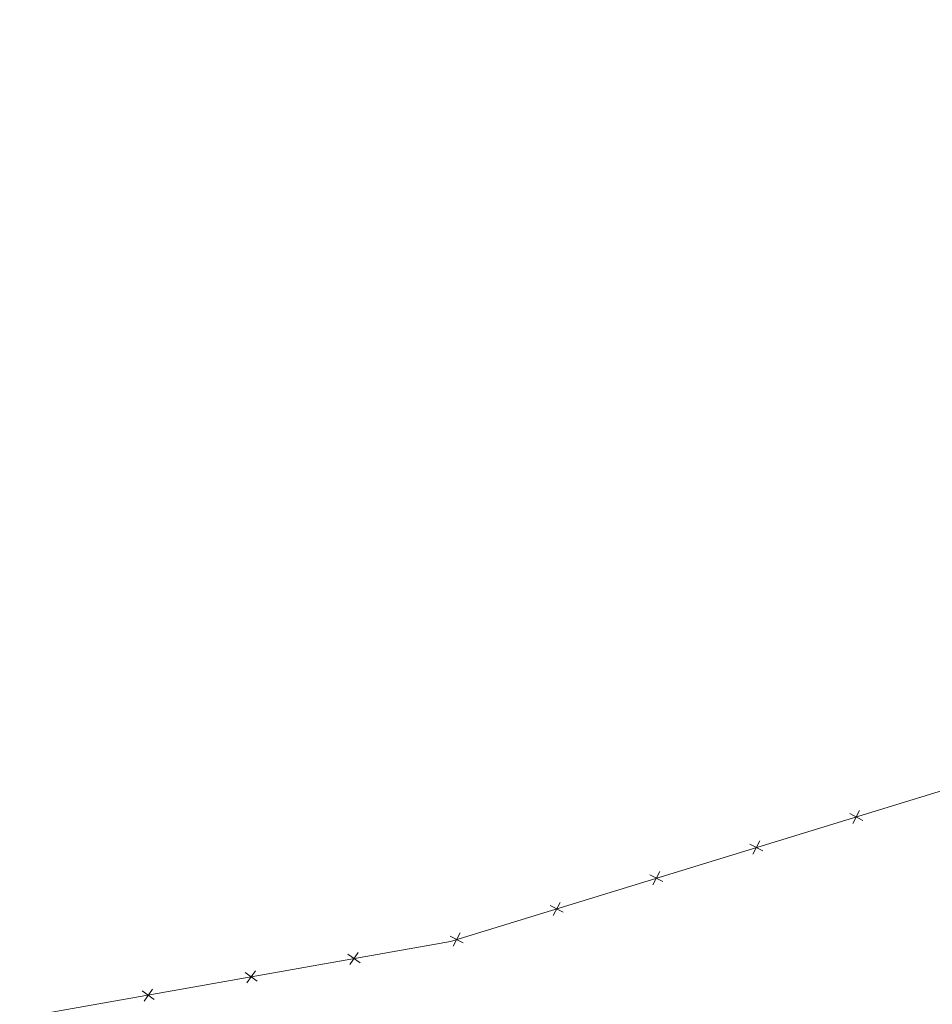
# Model space of a CAD drawing. Extents: x -211943 to -211552, y 13275 to 13510.
# Drawn here: x -211890 to -211873, y 13399 to 13417 of the extents above; entities that cross this region are included whole.
import ezdxf

# ---------------------------------------------------------------- set-up
doc = ezdxf.new("R2010")
doc.units = 0
doc.header["$LTSCALE"] = 0.2
doc.header["$MEASUREMENT"] = 0
doc.layers.get('0').update_dxf_attribs({"linetype": 'CONTINUOUS', "lineweight": 0})
doc.layers.add('TOGRILLA', color=6, linetype='CONTINUOUS', lineweight=0)

# ---------------------------------------------------------------- blocks, each defined once
blk = doc.blocks.new('75')
at = {"color": 0}
for p, q in [((0.1, 0.1), (-0.1, -0.1)), ((-0.1, 0.1), (0.1, -0.1))]:
    blk.add_line(p, q, dxfattribs=at)

msp = doc.modelspace()

# ---------------------------------------------------------------- linework, layer by layer
at = {"layer": 'TOGRILLA'}
msp.add_lwpolyline([(-211890.499, 13398.241), (-211882.253, 13399.706), (-211834.266, 13414.43), (-211796.016, 13427.19), (-211774.584, 13435.491), (-211766.751, 13438.703), (-211770.983, 13446.545)], dxfattribs=at)

# ---------------------------------------------------------------- block references
for p, rotation in [((-211874.486, 13402.089), 17.0573), ((-211876.398, 13401.503), 17.0573), ((-211878.31, 13400.916), 17.0573), ((-211880.222, 13400.329), 17.0573), ((-211882.134, 13399.743), 17.0573), ((-211884.1, 13399.378), 10.0765), ((-211886.069, 13399.028), 10.0765), ((-211888.038, 13398.678), 10.0765)]:
    msp.add_blockref('75', p, dxfattribs=dict(at, rotation=rotation))

doc.saveas('drawing.dxf')
